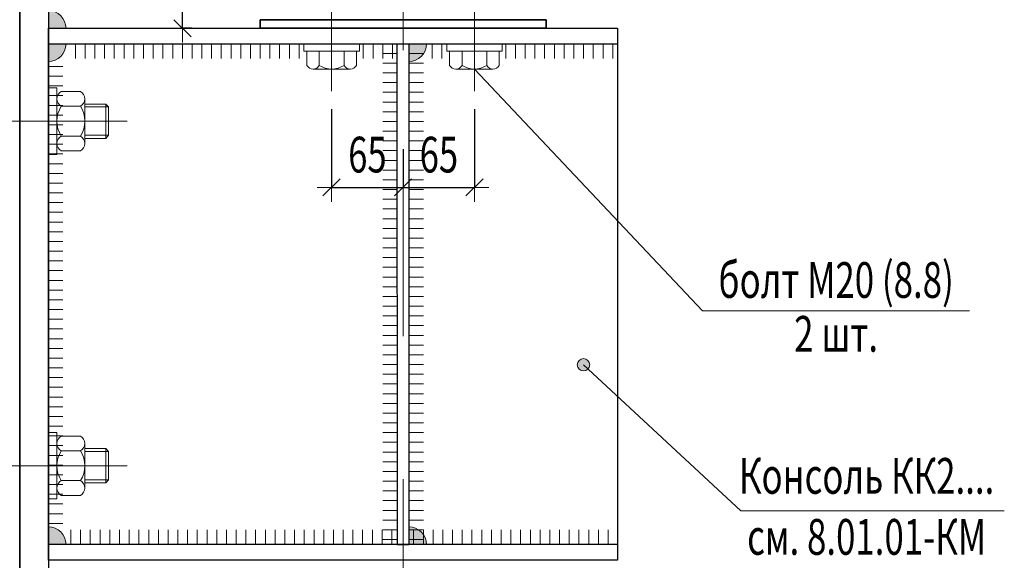
# Model space of a CAD drawing. Units: metres. Extents: x -96 to 731, y -481 to 24.
# Drawn here: x -36 to -35, y 5 to 5 of the extents above; entities that cross this region are included whole.
import ezdxf

# ---------------------------------------------------------------- set-up
doc = ezdxf.new("R2010")
doc.units = ezdxf.units.M
doc.header["$PDMODE"] = 65
doc.linetypes.add('______37', pattern=[0.1, 0.07, -0.01, 0.01, -0.01])
doc.linetypes.add('______5', pattern=[1.1, 0.8, -0.1, 0.1, -0.1])
doc.layers.add('Standard', color=7, linetype='Continuous', lineweight=25)
doc.layers.add('Оси', color=40, linetype='______5', lineweight=18)
doc.styles.add('ARIAL', font='arial.ttf')
doc.dimstyles.new('__________32', dxfattribs={"dimtxt": 0.025, "dimasz": 0.02, "dimexe": 0, "dimexo": 0, "dimgap": 0.0125, "dimtad": 2, "dimdec": 0, "dimlfac": 1000, "dimrnd": 1, "dimzin": 12, "dimdsep": 46, "dimtxsty": 'ARIAL', "dimblk1": 'ALL_ML_STRICH', "dimblk2": 'ALL_ML_STRICH', "dimsah": 1, "dimcen": 0, "dimclrd": 7, "dimclre": 7, "dimclrt": 7, "dimadec": 0, "dimazin": 0, "dimtfac": 1, "dimtdec": 0, "dimtix": 1, "dimtmove": 2, "dimatfit": 3, "dimfxl": 0, "dimtzin": 0, "dimlwd": 0, "dimlwe": 13, "dimarcsym": 0})

# ---------------------------------------------------------------- blocks, each defined once
blk = doc.blocks.new('СЛОЖНЫЙ_ОБЪЕКТ_1496')
at = {"layer": 'Standard', "color": 7, "linetype": 'Continuous', "lineweight": 13}
for p, q in [((-35.88794, 5.12305), (-35.84919, 5.12304)), ((-35.88794, 5.11805), (-35.88794, 5.12305)), ((-35.84919, 5.11804), (-35.84919, 5.12304)), ((-35.88794, 5.11805), (-35.84919, 5.11804)), ((-35.88589, 5.11805), (-35.88589, 5.10805)), ((-35.85035, 5.11804), (-35.885, 5.11805)), ((-35.87723, 5.11804), (-35.87723, 5.10805)), ((-35.8599, 5.11804), (-35.85991, 5.10804)), ((-35.85124, 5.10804), (-35.85124, 5.11804)), ((-35.88156, 5.10555), (-35.85557, 5.10554))]:
    blk.add_line(p, q, dxfattribs=at)
for centre, radius, start, end in [((-35.88156, 5.11055), 0.005, 209.99186, 329.99186), ((-35.86856, 5.1218), 0.01625, 237.78763, 302.19609), ((-35.85557, 5.11054), 0.005, 209.99186, 329.99186)]:
    blk.add_arc(centre, radius, start, end, dxfattribs=at)
blk = doc.blocks.new('СЛОЖНЫЙ_ОБЪЕКТ_1497')
at = {"layer": 'Standard', "color": 7, "linetype": 'Continuous', "lineweight": 13}
for p, q in [((-35.74942, 5.12305), (-35.78817, 5.12304)), ((-35.78817, 5.11804), (-35.78817, 5.12304)), ((-35.74942, 5.11805), (-35.74942, 5.12305)), ((-35.74942, 5.11805), (-35.78817, 5.11804)), ((-35.787, 5.11804), (-35.75236, 5.11805)), ((-35.78611, 5.10804), (-35.78611, 5.11804)), ((-35.77745, 5.11804), (-35.77745, 5.10804)), ((-35.76013, 5.11805), (-35.76013, 5.10805)), ((-35.75147, 5.11805), (-35.75147, 5.10805)), ((-35.7558, 5.10555), (-35.78178, 5.10554))]:
    blk.add_line(p, q, dxfattribs=at)
for centre, radius, start, end in [((-35.78178, 5.11054), 0.005, 210.01105, 330.01105), ((-35.76879, 5.1218), 0.01625, 237.80683, 302.21528), ((-35.7558, 5.11055), 0.005, 210.01105, 330.01105)]:
    blk.add_arc(centre, radius, start, end, dxfattribs=at)
blk = doc.blocks.new('СЛОЖНЫЙ_ОБЪЕКТ_1505')
at = {"layer": 'Standard', "color": 7, "linetype": 'Continuous', "lineweight": 13}
blk.add_lwpolyline([(-35.42266, 4.9363), (-35.60935, 4.9363), (-35.76879, 5.10555)], dxfattribs=at)
at = {"layer": 'Standard', "color": 7, "linetype": 'Continuous', "lineweight": 13, "insert": (-35.51588, 4.97047), "char_height": 0.025, "width": 0.1770935, "attachment_point": 2, "line_spacing_factor": 0.903614, "style": 'ARIAL'}
blk.add_mtext('{\\fArial|i0|b0;\\H0.025000;\\W0.714286;\\C7;болт М20 (8.8)}\\P{\\fArial|i0|b0;\\H0.025000;\\W0.714286;\\C7;2 шт.}\\P', dxfattribs=at)
blk = doc.blocks.new('СЛОЖНЫЙ_ОБЪЕКТ_1506')
at = {"layer": 'Standard', "linetype": 'Continuous', "lineweight": 13, "true_color": 0x000000}
blk.add_hatch(color=18, dxfattribs=at).paths.add_polyline_path([(-35.68966, 4.90192), (-35.68974, 4.90199), (-35.69036, 4.90242), (-35.69105, 4.90274), (-35.69178, 4.90294), (-35.69253, 4.903), (-35.69329, 4.90294), (-35.69402, 4.90274), (-35.6947, 4.90242), (-35.69532, 4.90199), (-35.69586, 4.90145), (-35.69629, 4.90083), (-35.69661, 4.90015), (-35.6968, 4.89942), (-35.69687, 4.89867), (-35.6968, 4.89791), (-35.69661, 4.89718), (-35.69629, 4.8965), (-35.69586, 4.89588), (-35.69532, 4.89534), (-35.6947, 4.89491), (-35.69402, 4.89459), (-35.69329, 4.89439), (-35.69253, 4.89433), (-35.69178, 4.89439), (-35.69105, 4.89459), (-35.69036, 4.89491), (-35.68974, 4.89534), (-35.68921, 4.89588), (-35.68877, 4.8965), (-35.68845, 4.89718), (-35.68826, 4.89791), (-35.68819, 4.89866), (-35.68826, 4.89942), (-35.68845, 4.90015), (-35.68877, 4.90083), (-35.68921, 4.90145)])
at = {"layer": 'Standard', "color": 7, "linetype": 'Continuous', "lineweight": 13}
blk.add_lwpolyline([(-35.39829, 4.79645), (-35.58254, 4.79646), (-35.69253, 4.89867)], dxfattribs=at)
blk.add_circle((-35.69253, 4.89867), 0.00434, dxfattribs=at)
at = {"layer": 'Standard', "color": 7, "linetype": 'Continuous', "lineweight": 13, "insert": (-35.49456, 4.83348), "char_height": 0.025, "width": 0.1827384, "attachment_point": 2, "rotation": 359.99637, "line_spacing_factor": 1.024096, "style": 'ARIAL'}
blk.add_mtext('{\\fArial|i0|b0;\\H0.025000;\\W0.714286;\\C7;Консоль КК2....}\\P{\\fArial|i0|b0;\\H0.025000;\\W0.714286;\\C7;см. 8.01.01-КМ}\\P', dxfattribs=at)
blk = doc.blocks.new('ЭЛЕМЕНТ_УЗОРА_271')
at = {"layer": 'Standard', "color": 7, "linetype": 'Continuous', "lineweight": 13}
for p, q in [((-35.80448, 5.11644), (-35.81427, 5.11644)), ((-35.80448, 5.10964), (-35.81427, 5.10964)), ((-35.80448, 5.10284), (-35.81427, 5.10284)), ((-35.80447, 5.09604), (-35.81427, 5.09604)), ((-35.80447, 5.08924), (-35.81427, 5.08924)), ((-35.80447, 5.08244), (-35.81427, 5.08244)), ((-35.80447, 5.07564), (-35.81427, 5.07564)), ((-35.80447, 5.06884), (-35.81427, 5.06884)), ((-35.80447, 5.06204), (-35.81427, 5.06204)), ((-35.80447, 5.05524), (-35.81427, 5.05524)), ((-35.80447, 5.04844), (-35.81427, 5.04844)), ((-35.80447, 5.04164), (-35.81427, 5.04164)), ((-35.80447, 5.03484), (-35.81427, 5.03484)), ((-35.80447, 5.02804), (-35.81427, 5.02804)), ((-35.80447, 5.02124), (-35.81427, 5.02124)), ((-35.80447, 5.01444), (-35.81427, 5.01444)), ((-35.80447, 5.00764), (-35.81427, 5.00764)), ((-35.80447, 5.00084), (-35.81427, 5.00084)), ((-35.80447, 4.99404), (-35.81427, 4.99404)), ((-35.80447, 4.98724), (-35.81427, 4.98724)), ((-35.80447, 4.98044), (-35.81427, 4.98044)), ((-35.80447, 4.97364), (-35.81427, 4.97364)), ((-35.80447, 4.96684), (-35.81427, 4.96684)), ((-35.80447, 4.96004), (-35.81427, 4.96004)), ((-35.80447, 4.95324), (-35.81427, 4.95324)), ((-35.80447, 4.94644), (-35.81427, 4.94644)), ((-35.80447, 4.93964), (-35.81427, 4.93964)), ((-35.80447, 4.93284), (-35.81427, 4.93284)), ((-35.80447, 4.92604), (-35.81426, 4.92604)), ((-35.80447, 4.91924), (-35.81426, 4.91924)), ((-35.80447, 4.91244), (-35.81426, 4.91244)), ((-35.80447, 4.90564), (-35.81426, 4.90564)), ((-35.80447, 4.89884), (-35.81426, 4.89884)), ((-35.80447, 4.89204), (-35.81426, 4.89204)), ((-35.80447, 4.88524), (-35.81426, 4.88524)), ((-35.80447, 4.87844), (-35.81426, 4.87844)), ((-35.80447, 4.87164), (-35.81426, 4.87164)), ((-35.80447, 4.86484), (-35.81426, 4.86484)), ((-35.80447, 4.85804), (-35.81426, 4.85804)), ((-35.80447, 4.85124), (-35.81426, 4.85124)), ((-35.80447, 4.84444), (-35.81426, 4.84444)), ((-35.80447, 4.83764), (-35.81426, 4.83764)), ((-35.80447, 4.83084), (-35.81426, 4.83084)), ((-35.80447, 4.82404), (-35.81426, 4.82404)), ((-35.80447, 4.81724), (-35.81426, 4.81724)), ((-35.80447, 4.81044), (-35.81426, 4.81044)), ((-35.80447, 4.80364), (-35.81426, 4.80364)), ((-35.80447, 4.79684), (-35.81426, 4.79684)), ((-35.80447, 4.79004), (-35.81426, 4.79004)), ((-35.80447, 4.78324), (-35.81426, 4.78324)), ((-35.80447, 4.77644), (-35.81426, 4.77644))]:
    blk.add_line(p, q, dxfattribs=at)
blk = doc.blocks.new('СЛОЖНЫЙ_ОБЪЕКТ_1507')
at = {"layer": 'Standard', "linetype": 'Continuous', "lineweight": 13, "true_color": 0x000000}
blk.add_hatch(color=18, dxfattribs=at).paths.add_polyline_path([(-35.81466, 4.77304), (-35.80231, 4.77304), (-35.8025, 4.77519), (-35.80306, 4.77727), (-35.80397, 4.77922), (-35.8052, 4.78098), (-35.80672, 4.7825), (-35.80849, 4.78374), (-35.81044, 4.78465), (-35.81252, 4.78521), (-35.81466, 4.78539)])
at = {"layer": 'Standard', "color": 7, "linetype": 'Continuous', "lineweight": 13}
blk.add_arc((-35.81466, 4.77304), 0.01235, 359.99723, 89.99723, dxfattribs=at)
blk = doc.blocks.new('ЭЛЕМЕНТ_УЗОРА_272')
at = {"layer": 'Standard', "color": 7, "linetype": 'Continuous', "lineweight": 13}
for p, q in [((-35.81127, 4.78324), (-35.81127, 4.77345)), ((-35.80447, 4.78324), (-35.80447, 4.77345)), ((-35.79767, 4.78324), (-35.79767, 4.77345)), ((-35.79087, 4.78324), (-35.79087, 4.77345)), ((-35.78407, 4.78324), (-35.78407, 4.77345)), ((-35.77727, 4.78324), (-35.77727, 4.77345)), ((-35.77047, 4.78324), (-35.77047, 4.77345)), ((-35.76367, 4.78324), (-35.76367, 4.77345)), ((-35.75687, 4.78324), (-35.75687, 4.77345)), ((-35.75007, 4.78324), (-35.75007, 4.77345)), ((-35.74327, 4.78324), (-35.74327, 4.77345)), ((-35.73647, 4.78324), (-35.73647, 4.77345)), ((-35.72967, 4.78324), (-35.72967, 4.77345)), ((-35.72287, 4.78324), (-35.72287, 4.77345)), ((-35.71607, 4.78324), (-35.71607, 4.77345)), ((-35.70927, 4.78324), (-35.70927, 4.77345)), ((-35.70247, 4.78324), (-35.70247, 4.77345)), ((-35.69567, 4.78324), (-35.69567, 4.77345)), ((-35.68887, 4.78324), (-35.68887, 4.77345)), ((-35.68207, 4.78324), (-35.68207, 4.77345)), ((-35.67527, 4.78324), (-35.67527, 4.77345))]:
    blk.add_line(p, q, dxfattribs=at)
blk = doc.blocks.new('ЭЛЕМЕНТ_УЗОРА_273')
at = {"layer": 'Standard', "color": 7, "linetype": 'Continuous', "lineweight": 13}
for p, q in [((-35.74686, 5.11285), (-35.74686, 5.12264)), ((-35.74006, 5.11285), (-35.74006, 5.12264)), ((-35.73326, 5.11285), (-35.73326, 5.12264)), ((-35.72646, 5.11285), (-35.72646, 5.12264)), ((-35.71966, 5.11285), (-35.71966, 5.12264)), ((-35.71286, 5.11285), (-35.71286, 5.12264)), ((-35.70606, 5.11285), (-35.70606, 5.12264)), ((-35.69926, 5.11285), (-35.69926, 5.12264)), ((-35.69246, 5.11285), (-35.69246, 5.12264)), ((-35.68566, 5.11285), (-35.68566, 5.12264)), ((-35.67886, 5.11285), (-35.67886, 5.12264)), ((-35.67206, 5.11285), (-35.67206, 5.12264))]:
    blk.add_line(p, q, dxfattribs=at)
blk = doc.blocks.new('СЛОЖНЫЙ_ОБЪЕКТ_1523')
at = {"layer": 'Standard', "linetype": 'Continuous', "lineweight": 13, "true_color": 0x000000}
blk.add_hatch(color=18, dxfattribs=at).paths.add_polyline_path([(-35.81466, 5.12304), (-35.81466, 5.11069), (-35.81252, 5.11088), (-35.81044, 5.11144), (-35.80849, 5.11235), (-35.80673, 5.11358), (-35.8052, 5.1151), (-35.80397, 5.11687), (-35.80306, 5.11882), (-35.8025, 5.1209), (-35.80231, 5.12304)])
at = {"layer": 'Standard', "color": 7, "linetype": 'Continuous', "lineweight": 13}
blk.add_arc((-35.81466, 5.12304), 0.01235, 269.99723, 359.99723, dxfattribs=at)
blk = doc.blocks.new('ЭЛЕМЕНТ_УЗОРА_282')
at = {"layer": 'Standard', "color": 7, "linetype": 'Continuous', "lineweight": 13}
for p, q in [((-35.84647, 5.11284), (-35.84647, 5.12264)), ((-35.83967, 5.11284), (-35.83967, 5.12264)), ((-35.83287, 5.11285), (-35.83287, 5.12264)), ((-35.82607, 5.11285), (-35.82607, 5.12264))]:
    blk.add_line(p, q, dxfattribs=at)
blk = doc.blocks.new('ЭЛЕМЕНТ_УЗОРА_283')
at = {"layer": 'Standard', "color": 7, "linetype": 'Continuous', "lineweight": 13}
for p, q in [((-35.79837, 5.11285), (-35.79837, 5.12264)), ((-35.79157, 5.11285), (-35.79157, 5.12264))]:
    blk.add_line(p, q, dxfattribs=at)
blk = doc.blocks.new('ЭЛЕМЕНТ_УЗОРА_284')
at = {"layer": 'Standard', "color": 7, "linetype": 'Continuous', "lineweight": 13}
for p, q in [((-35.83288, 5.11644), (-35.82309, 5.11644)), ((-35.83288, 5.10964), (-35.82309, 5.10964)), ((-35.83288, 5.10284), (-35.82309, 5.10284)), ((-35.83288, 5.09604), (-35.82308, 5.09604)), ((-35.83288, 5.08924), (-35.82308, 5.08924)), ((-35.83288, 5.08244), (-35.82308, 5.08244)), ((-35.83288, 5.07564), (-35.82308, 5.07564)), ((-35.83288, 5.06884), (-35.82308, 5.06884)), ((-35.83288, 5.06204), (-35.82308, 5.06204)), ((-35.83288, 5.05524), (-35.82308, 5.05524)), ((-35.83288, 5.04844), (-35.82308, 5.04844)), ((-35.83288, 5.04164), (-35.82308, 5.04164)), ((-35.83288, 5.03484), (-35.82308, 5.03484)), ((-35.83288, 5.02804), (-35.82308, 5.02804)), ((-35.83288, 5.02124), (-35.82308, 5.02124)), ((-35.83288, 5.01444), (-35.82308, 5.01444)), ((-35.83288, 5.00764), (-35.82308, 5.00764)), ((-35.83288, 5.00084), (-35.82308, 5.00084)), ((-35.83288, 4.99404), (-35.82308, 4.99404)), ((-35.83288, 4.98724), (-35.82308, 4.98724)), ((-35.83288, 4.98044), (-35.82308, 4.98044)), ((-35.83288, 4.97364), (-35.82308, 4.97364)), ((-35.83288, 4.96684), (-35.82308, 4.96684)), ((-35.83288, 4.96004), (-35.82308, 4.96004)), ((-35.83288, 4.95324), (-35.82308, 4.95324)), ((-35.83288, 4.94644), (-35.82308, 4.94644)), ((-35.83288, 4.93964), (-35.82308, 4.93964)), ((-35.83288, 4.93284), (-35.82308, 4.93284)), ((-35.83288, 4.92604), (-35.82308, 4.92604)), ((-35.83288, 4.91924), (-35.82308, 4.91924)), ((-35.83287, 4.91244), (-35.82308, 4.91244)), ((-35.83287, 4.90564), (-35.82308, 4.90564)), ((-35.83287, 4.89884), (-35.82308, 4.89884)), ((-35.83287, 4.89204), (-35.82308, 4.89204)), ((-35.83287, 4.88524), (-35.82308, 4.88524)), ((-35.83287, 4.87844), (-35.82308, 4.87844)), ((-35.83287, 4.87164), (-35.82308, 4.87164)), ((-35.83287, 4.86484), (-35.82308, 4.86484)), ((-35.83287, 4.85804), (-35.82308, 4.85804)), ((-35.83287, 4.85124), (-35.82308, 4.85124)), ((-35.83287, 4.84444), (-35.82308, 4.84444)), ((-35.83287, 4.83764), (-35.82308, 4.83764)), ((-35.83287, 4.83084), (-35.82308, 4.83084)), ((-35.83287, 4.82404), (-35.82308, 4.82404)), ((-35.83287, 4.81724), (-35.82308, 4.81724)), ((-35.83287, 4.81044), (-35.82308, 4.81044)), ((-35.83287, 4.80364), (-35.82308, 4.80364)), ((-35.83287, 4.79684), (-35.82308, 4.79684)), ((-35.83287, 4.79004), (-35.82308, 4.79004)), ((-35.83287, 4.78324), (-35.82308, 4.78324)), ((-35.83287, 4.77644), (-35.82308, 4.77644))]:
    blk.add_line(p, q, dxfattribs=at)
blk = doc.blocks.new('СЛОЖНЫЙ_ОБЪЕКТ_1553')
at = {"layer": 'Standard', "color": 7, "linetype": 'Continuous', "lineweight": 13}
for p, q in [((-36.06667, 5.0923), (-36.06067, 5.0923)), ((-36.06667, 5.0923), (-36.06667, 5.0458)), ((-36.06067, 5.0923), (-36.06067, 5.0458)), ((-36.04417, 5.08984), (-36.05767, 5.08984)), ((-36.04117, 5.08464), (-36.04117, 5.05346)), ((-36.04117, 5.08105), (-36.02657, 5.08105)), ((-36.02467, 5.07905), (-36.02657, 5.08105)), ((-36.02657, 5.08105), (-36.02657, 5.05705)), ((-36.04417, 5.07944), (-36.05767, 5.07944)), ((-36.02467, 5.07905), (-36.04117, 5.07905)), ((-36.02467, 5.05919), (-36.02467, 5.07905)), ((-36.04417, 5.05866), (-36.05767, 5.05866)), ((-36.02467, 5.05919), (-36.04117, 5.05919)), ((-36.04117, 5.05705), (-36.02657, 5.05705)), ((-36.02467, 5.05919), (-36.02657, 5.05705)), ((-36.05767, 5.04826), (-36.04417, 5.04826)), ((-36.06667, 5.0458), (-36.06067, 5.0458))]:
    blk.add_line(p, q, dxfattribs=at)
for centre, radius, start, end in [((-36.05467, 5.08464), 0.006, 120, 240), ((-36.04717, 5.08464), 0.006, 300, 60), ((-36.04117, 5.06905), 0.0195, 147.79577, 212.20423), ((-36.06067, 5.06905), 0.0195, 327.79575, 32.2042), ((-36.05467, 5.05346), 0.006, 120, 240), ((-36.04717, 5.05346), 0.006, 300, 60)]:
    blk.add_arc(centre, radius, start, end, dxfattribs=at)
blk = doc.blocks.new('СЛОЖНЫЙ_ОБЪЕКТ_1555')
at = {"layer": 'Standard', "color": 7, "linetype": 'Continuous', "lineweight": 13}
for p, q in [((-36.06667, 4.8513), (-36.06067, 4.8513)), ((-36.06667, 4.8513), (-36.06667, 4.8048)), ((-36.06067, 4.8513), (-36.06067, 4.8048)), ((-36.04417, 4.84884), (-36.05767, 4.84884)), ((-36.04117, 4.84364), (-36.04117, 4.81246)), ((-36.04117, 4.84005), (-36.02657, 4.84005)), ((-36.02467, 4.83805), (-36.02657, 4.84005)), ((-36.02657, 4.84005), (-36.02657, 4.81605)), ((-36.04417, 4.83844), (-36.05767, 4.83844)), ((-36.02467, 4.83805), (-36.04117, 4.83805)), ((-36.02467, 4.81819), (-36.02467, 4.83805)), ((-36.04417, 4.81766), (-36.05767, 4.81766)), ((-36.02467, 4.81819), (-36.04117, 4.81819)), ((-36.04117, 4.81605), (-36.02657, 4.81605)), ((-36.02467, 4.81819), (-36.02657, 4.81605)), ((-36.05767, 4.80726), (-36.04417, 4.80726)), ((-36.06667, 4.8048), (-36.06067, 4.8048))]:
    blk.add_line(p, q, dxfattribs=at)
for centre, radius, start, end in [((-36.05467, 4.84364), 0.006, 120, 240), ((-36.04717, 4.84364), 0.006, 300, 60), ((-36.04117, 4.82805), 0.0195, 147.79577, 212.20423), ((-36.06067, 4.82805), 0.0195, 327.79575, 32.2042), ((-36.05467, 4.81246), 0.006, 120, 240), ((-36.04717, 4.81246), 0.006, 300, 60)]:
    blk.add_arc(centre, radius, start, end, dxfattribs=at)
blk = doc.blocks.new('СЛОЖНЫЙ_ОБЪЕКТ_1556')
at = {"layer": 'Standard', "linetype": 'Continuous', "lineweight": 13, "true_color": 0x000000}
blk.add_hatch(color=18, dxfattribs=at).paths.add_polyline_path([(-36.06667, 5.12305), (-36.06667, 5.1107), (-36.06453, 5.11089), (-36.06245, 5.11144), (-36.0605, 5.11235), (-36.05873, 5.11359), (-36.05721, 5.11511), (-36.05598, 5.11687), (-36.05507, 5.11882), (-36.05451, 5.1209), (-36.05432, 5.12305)])
at = {"layer": 'Standard', "color": 7, "linetype": 'Continuous', "lineweight": 13}
blk.add_arc((-36.06667, 5.12305), 0.01235, 269.99723, 359.99723, dxfattribs=at)
blk = doc.blocks.new('СЛОЖНЫЙ_ОБЪЕКТ_1557')
at = {"layer": 'Standard', "linetype": 'Continuous', "lineweight": 13, "true_color": 0x000000}
blk.add_hatch(color=18, dxfattribs=at).paths.add_polyline_path([(-36.06667, 5.13405), (-36.05432, 5.13405), (-36.05451, 5.13619), (-36.05507, 5.13827), (-36.05598, 5.14022), (-36.05721, 5.14199), (-36.05873, 5.14351), (-36.0605, 5.14474), (-36.06245, 5.14565), (-36.06453, 5.14621), (-36.06667, 5.1464)])
at = {"layer": 'Standard', "color": 7, "linetype": 'Continuous', "lineweight": 13}
blk.add_arc((-36.06667, 5.13405), 0.01235, 359.99723, 89.99723, dxfattribs=at)
blk = doc.blocks.new('СЛОЖНЫЙ_ОБЪЕКТ_1558')
at = {"layer": 'Standard', "linetype": 'Continuous', "lineweight": 13, "true_color": 0x000000}
blk.add_hatch(color=18, dxfattribs=at).paths.add_polyline_path([(-36.06667, 4.77305), (-36.05432, 4.77305), (-36.05451, 4.77519), (-36.05507, 4.77727), (-36.05598, 4.77922), (-36.05721, 4.78099), (-36.05873, 4.78251), (-36.0605, 4.78374), (-36.06245, 4.78465), (-36.06453, 4.78521), (-36.06667, 4.7854)])
at = {"layer": 'Standard', "color": 7, "linetype": 'Continuous', "lineweight": 13}
blk.add_arc((-36.06667, 4.77305), 0.01235, 359.99723, 89.99723, dxfattribs=at)
blk = doc.blocks.new('ЭЛЕМЕНТ_УЗОРА_292')
at = {"layer": 'Standard', "color": 7, "linetype": 'Continuous', "lineweight": 13}
for p, q in [((-36.05092, 4.78325), (-36.05092, 4.77345)), ((-36.04412, 4.78325), (-36.04412, 4.77345)), ((-36.03732, 4.78325), (-36.03732, 4.77345)), ((-36.03052, 4.78325), (-36.03052, 4.77345)), ((-36.02372, 4.78324), (-36.02372, 4.77345)), ((-36.01692, 4.78324), (-36.01692, 4.77345)), ((-36.01012, 4.78324), (-36.01012, 4.77345)), ((-36.00332, 4.78324), (-36.00332, 4.77345)), ((-35.99652, 4.78324), (-35.99652, 4.77345)), ((-35.98972, 4.78324), (-35.98972, 4.77345)), ((-35.98292, 4.78324), (-35.98292, 4.77345)), ((-35.97612, 4.78324), (-35.97612, 4.77345)), ((-35.96932, 4.78324), (-35.96932, 4.77345)), ((-35.96252, 4.78324), (-35.96252, 4.77345)), ((-35.95572, 4.78324), (-35.95572, 4.77345)), ((-35.94892, 4.78324), (-35.94892, 4.77345)), ((-35.94212, 4.78324), (-35.94212, 4.77345)), ((-35.93532, 4.78324), (-35.93532, 4.77345)), ((-35.92852, 4.78324), (-35.92852, 4.77345)), ((-35.92172, 4.78324), (-35.92172, 4.77345)), ((-35.91492, 4.78324), (-35.91492, 4.77345)), ((-35.90812, 4.78324), (-35.90812, 4.77345)), ((-35.90132, 4.78324), (-35.90132, 4.77345)), ((-35.89452, 4.78324), (-35.89452, 4.77345)), ((-35.88772, 4.78324), (-35.88772, 4.77345)), ((-35.88092, 4.78324), (-35.88092, 4.77345)), ((-35.87412, 4.78324), (-35.87412, 4.77345)), ((-35.86732, 4.78324), (-35.86732, 4.77345)), ((-35.86052, 4.78324), (-35.86052, 4.77345)), ((-35.85372, 4.78324), (-35.85372, 4.77345)), ((-35.84692, 4.78324), (-35.84692, 4.77345)), ((-35.84012, 4.78324), (-35.84012, 4.77345)), ((-35.83332, 4.78324), (-35.83332, 4.77345)), ((-35.82652, 4.78324), (-35.82652, 4.77345))]:
    blk.add_line(p, q, dxfattribs=at)
blk = doc.blocks.new('ЭЛЕМЕНТ_УЗОРА_293')
at = {"layer": 'Standard', "color": 7, "linetype": 'Continuous', "lineweight": 13}
for p, q in [((-36.05647, 5.1073), (-36.06627, 5.1073)), ((-36.05647, 5.1005), (-36.06627, 5.1005)), ((-36.05647, 5.0937), (-36.06627, 5.0937)), ((-36.05647, 5.0869), (-36.06627, 5.0869)), ((-36.05647, 5.0801), (-36.06627, 5.0801)), ((-36.05647, 5.0733), (-36.06627, 5.0733)), ((-36.05647, 5.0665), (-36.06627, 5.0665)), ((-36.05647, 5.0597), (-36.06627, 5.0597)), ((-36.05647, 5.0529), (-36.06627, 5.0529)), ((-36.05647, 5.0461), (-36.06627, 5.0461)), ((-36.05647, 5.0393), (-36.06627, 5.0393)), ((-36.05647, 5.0325), (-36.06627, 5.0325)), ((-36.05647, 5.0257), (-36.06627, 5.0257)), ((-36.05647, 5.0189), (-36.06627, 5.0189)), ((-36.05647, 5.0121), (-36.06627, 5.0121)), ((-36.05647, 5.0053), (-36.06627, 5.0053)), ((-36.05647, 4.9985), (-36.06627, 4.9985)), ((-36.05647, 4.9917), (-36.06627, 4.9917)), ((-36.05647, 4.9849), (-36.06627, 4.9849)), ((-36.05647, 4.9781), (-36.06627, 4.9781)), ((-36.05647, 4.9713), (-36.06627, 4.9713)), ((-36.05647, 4.9645), (-36.06627, 4.9645)), ((-36.05647, 4.9577), (-36.06627, 4.9577)), ((-36.05647, 4.9509), (-36.06627, 4.9509)), ((-36.05647, 4.9441), (-36.06627, 4.9441)), ((-36.05647, 4.9373), (-36.06627, 4.9373)), ((-36.05647, 4.9305), (-36.06627, 4.9305)), ((-36.05647, 4.9237), (-36.06627, 4.9237)), ((-36.05647, 4.9169), (-36.06627, 4.9169)), ((-36.05647, 4.9101), (-36.06627, 4.9101)), ((-36.05647, 4.9033), (-36.06627, 4.9033)), ((-36.05647, 4.8965), (-36.06627, 4.8965)), ((-36.05647, 4.8897), (-36.06627, 4.8897)), ((-36.05647, 4.8829), (-36.06627, 4.8829)), ((-36.05647, 4.8761), (-36.06627, 4.8761)), ((-36.05647, 4.8693), (-36.06627, 4.8693)), ((-36.05647, 4.8625), (-36.06627, 4.8625)), ((-36.05647, 4.8557), (-36.06627, 4.8557)), ((-36.05647, 4.8489), (-36.06627, 4.8489)), ((-36.05647, 4.8421), (-36.06627, 4.8421)), ((-36.05647, 4.8353), (-36.06627, 4.8353)), ((-36.05647, 4.8285), (-36.06627, 4.8285)), ((-36.05647, 4.8217), (-36.06627, 4.8217)), ((-36.05647, 4.8149), (-36.06627, 4.8149)), ((-36.05647, 4.8081), (-36.06627, 4.8081)), ((-36.05647, 4.8013), (-36.06627, 4.8013)), ((-36.05647, 4.7945), (-36.06627, 4.7945)), ((-36.05647, 4.7877), (-36.06627, 4.7877))]:
    blk.add_line(p, q, dxfattribs=at)
blk = doc.blocks.new('ЭЛЕМЕНТ_УЗОРА_294')
at = {"layer": 'Standard', "color": 7, "linetype": 'Continuous', "lineweight": 13}
for p, q in [((-36.04774, 5.11285), (-36.04774, 5.12264)), ((-36.04094, 5.11285), (-36.04094, 5.12264)), ((-36.03414, 5.11285), (-36.03414, 5.12264)), ((-36.02734, 5.11285), (-36.02734, 5.12264)), ((-36.02054, 5.11285), (-36.02054, 5.12264)), ((-36.01374, 5.11285), (-36.01374, 5.12264)), ((-36.00694, 5.11285), (-36.00694, 5.12264)), ((-36.00014, 5.11285), (-36.00014, 5.12264)), ((-35.99334, 5.11285), (-35.99334, 5.12264)), ((-35.98654, 5.11285), (-35.98654, 5.12264)), ((-35.97974, 5.11285), (-35.97974, 5.12264)), ((-35.97294, 5.11285), (-35.97294, 5.12264)), ((-35.96614, 5.11285), (-35.96614, 5.12264)), ((-35.95934, 5.11285), (-35.95934, 5.12264)), ((-35.95254, 5.11285), (-35.95254, 5.12264)), ((-35.94574, 5.11285), (-35.94574, 5.12264)), ((-35.93894, 5.11285), (-35.93894, 5.12264)), ((-35.93214, 5.11285), (-35.93214, 5.12264)), ((-35.92534, 5.11285), (-35.92534, 5.12264)), ((-35.91854, 5.11285), (-35.91854, 5.12264)), ((-35.91174, 5.11285), (-35.91174, 5.12264)), ((-35.90494, 5.11285), (-35.90494, 5.12264)), ((-35.89814, 5.11285), (-35.89814, 5.12264)), ((-35.89134, 5.11285), (-35.89134, 5.12264))]:
    blk.add_line(p, q, dxfattribs=at)
blk = doc.blocks.new('ALL_ML_STRICH')
at = {"color": 0, "linetype": 'ByBlock', "lineweight": -2}
for p, q in [((0, -0.5), (0, 0.5)), ((-1, 0), (0.5, 0)), ((-0.3, -0.3), (0.3, 0.3))]:
    blk.add_line(p, q, dxfattribs=at)
blk = doc.blocks.new('*D6297')
at = {"layer": 'DEFPOINTS', "color": 7, "linetype": 'Continuous', "lineweight": 13, "transparency": 16777216}
for p in [(-35.89623, 5.21404), (-35.97284, 5.13404), (-35.94624, 5.13404)]:
    blk.add_point(p, dxfattribs=at)
at = {"layer": 'Standard', "color": 7, "linetype": 'Continuous', "lineweight": -2, "transparency": 16777216}
for p, q in [((-35.91623, 5.21404), (-35.97285, 5.21404)), ((-35.97285, 5.18951), (-35.97285, 5.21404)), ((-35.97284, 5.13404), (-35.97284, 5.15201)), ((-35.96624, 5.13404), (-35.97284, 5.13404))]:
    blk.add_line(p, q, dxfattribs=at)
at = {"layer": 'Standard', "color": 7, "linetype": 'Continuous', "lineweight": 13, "transparency": 16777216, "xscale": 0.02, "yscale": 0.02, "zscale": 0.02}
for p, rotation in [((-35.97285, 5.21404), 90.00291206245598), ((-35.97284, 5.13404), 270.002912062456)]:
    blk.add_blockref('ALL_ML_STRICH', p, dxfattribs=dict(at, rotation=rotation))
at = {"layer": 'Standard', "color": 7, "linetype": 'Continuous', "lineweight": 13, "transparency": 16777216, "insert": (-35.99577, 5.17076), "char_height": 0.025, "width": 0.0357143, "attachment_point": 5, "rotation": 90.00291, "style": 'ARIAL'}
blk.add_mtext('\\W0.71;\\A1;{80}', dxfattribs=at)
blk = doc.blocks.new('*D6302')
at = {"layer": 'DEFPOINTS', "color": 7, "linetype": 'Continuous', "lineweight": 13, "transparency": 16777216}
for p in [(-35.86867, 5.09752), (-35.81867, 5.06957), (-35.86867, 5.02274)]:
    blk.add_point(p, dxfattribs=at)
at = {"layer": 'Standard', "color": 7, "linetype": 'Continuous', "lineweight": -2, "transparency": 16777216}
for p, q in [((-35.86867, 5.07752), (-35.86867, 5.02274)), ((-35.81867, 5.04957), (-35.81867, 5.02274)), ((-35.86867, 5.02274), (-35.81867, 5.02274))]:
    blk.add_line(p, q, dxfattribs=at)
at = {"layer": 'Standard', "color": 7, "linetype": 'Continuous', "lineweight": 13, "transparency": 16777216, "xscale": 0.02, "yscale": 0.02, "zscale": 0.02, "rotation": 180}
blk.add_blockref('ALL_ML_STRICH', (-35.86867, 5.02274), dxfattribs=at)
at = {"layer": 'Standard', "color": 7, "linetype": 'Continuous', "lineweight": 13, "transparency": 16777216, "xscale": 0.02, "yscale": 0.02, "zscale": 0.02}
blk.add_blockref('ALL_ML_STRICH', (-35.81867, 5.02274), dxfattribs=at)
at = {"layer": 'Standard', "color": 7, "linetype": 'Continuous', "lineweight": 13, "transparency": 16777216, "insert": (-35.85704, 5.05817), "char_height": 0.025, "width": 0.00125, "attachment_point": 1, "line_spacing_factor": 0.60241, "style": 'ARIAL'}
blk.add_mtext('\\W0.71;65', dxfattribs=at)
blk = doc.blocks.new('*D6303')
at = {"layer": 'DEFPOINTS', "color": 7, "linetype": 'Continuous', "lineweight": 13, "transparency": 16777216}
for p in [(-35.76866, 5.09751), (-35.81867, 5.06957), (-35.81867, 5.02274)]:
    blk.add_point(p, dxfattribs=at)
at = {"layer": 'Standard', "color": 7, "linetype": 'Continuous', "lineweight": -2, "transparency": 16777216}
for p, q in [((-35.76866, 5.07751), (-35.76866, 5.02274)), ((-35.81867, 5.04957), (-35.81867, 5.02274)), ((-35.81867, 5.02274), (-35.76866, 5.02274))]:
    blk.add_line(p, q, dxfattribs=at)
at = {"layer": 'Standard', "color": 7, "linetype": 'Continuous', "lineweight": 13, "transparency": 16777216, "xscale": 0.02, "yscale": 0.02, "zscale": 0.02, "rotation": 180}
blk.add_blockref('ALL_ML_STRICH', (-35.81867, 5.02274), dxfattribs=at)
at = {"layer": 'Standard', "color": 7, "linetype": 'Continuous', "lineweight": 13, "transparency": 16777216, "xscale": 0.02, "yscale": 0.02, "zscale": 0.02}
blk.add_blockref('ALL_ML_STRICH', (-35.76866, 5.02274), dxfattribs=at)
at = {"layer": 'Standard', "color": 7, "linetype": 'Continuous', "lineweight": 13, "transparency": 16777216, "insert": (-35.80704, 5.05817), "char_height": 0.025, "width": 0.00125, "attachment_point": 1, "line_spacing_factor": 0.60241, "style": 'ARIAL'}
blk.add_mtext('\\W0.71;65', dxfattribs=at)

msp = doc.modelspace()

# ---------------------------------------------------------------- linework, layer by layer
at = {"layer": 'Standard', "color": 7, "linetype": '______37', "lineweight": 13}
msp.add_line((-35.81869, 5.61878), (-35.81866, 4.4501), dxfattribs=at)
at = {"layer": 'Standard', "color": 7, "linetype": 'Continuous', "lineweight": 25}
for p, q in [((-36.08666, 4.65203), (-36.08667, 5.24405)), ((-36.06667, 5.24405), (-36.06666, 4.65203)), ((-36.06667, 4.76205), (-36.06667, 5.13405)), ((-36.06667, 5.13405), (-35.66866, 5.13404)), ((-35.91868, 5.13404), (-35.91868, 5.13404)), ((-35.71868, 5.13405), (-35.71868, 5.13404)), ((-35.66866, 5.13404), (-35.66866, 4.76204)), ((-36.06667, 4.77305), (-36.06667, 5.12305)), ((-36.06667, 5.12305), (-35.66866, 5.12304)), ((-35.82266, 4.77304), (-35.82267, 5.12304)), ((-35.81467, 5.12304), (-35.81466, 4.77304)), ((-35.66866, 5.12304), (-35.66866, 4.77304)), ((-35.66866, 4.77304), (-36.06667, 4.77305)), ((-35.82267, 4.77304), (-35.81467, 4.77304)), ((-35.66866, 4.76204), (-36.06667, 4.76205))]:
    msp.add_line(p, q, dxfattribs=at)
at = {"layer": 'Standard', "color": 7, "linetype": 'Continuous', "lineweight": 13}
for p, q in [((-35.86868, 5.16604), (-35.86868, 5.09004)), ((-35.76868, 5.16605), (-35.76867, 5.09005)), ((-35.91868, 5.13404), (-35.71868, 5.13405)), ((-35.87868, 5.13404), (-35.85868, 5.13404)), ((-35.85868, 5.13404), (-35.87868, 5.13404)), ((-35.75868, 5.13405), (-35.77868, 5.13405)), ((-35.77868, 5.13405), (-35.75868, 5.13405)), ((-35.81468, 5.12304), (-35.82268, 5.12304)), ((-36.01167, 5.06905), (-36.13866, 5.06905)), ((-36.01167, 4.82805), (-36.13866, 4.82805))]:
    msp.add_line(p, q, dxfattribs=at)
for points in [[(-35.87868, 5.13404), (-35.87868, 5.13404)], [(-35.85868, 5.13404), (-35.85868, 5.13404)], [(-35.77868, 5.13405), (-35.77868, 5.13405)], [(-35.75868, 5.13405), (-35.75868, 5.13405)]]:
    msp.add_lwpolyline(points, close=True, dxfattribs=at)
at = {"layer": 'Оси', "color": 7, "linetype": 'Continuous', "lineweight": 35}
for p, q in [((-36.08667, 4.57977), (-36.08667, 5.60778)), ((-35.91868, 5.13405), (-35.91868, 5.14004)), ((-35.91868, 5.14004), (-35.71868, 5.14004)), ((-35.71868, 5.14004), (-35.71868, 5.13405)), ((-35.71868, 5.13405), (-35.91868, 5.13405))]:
    msp.add_line(p, q, dxfattribs=at)

# ---------------------------------------------------------------- block references
at = {"layer": 'Standard', "color": 7, "linetype": 'Continuous', "lineweight": 13}
for name in ['СЛОЖНЫЙ_ОБЪЕКТ_1557', 'СЛОЖНЫЙ_ОБЪЕКТ_1556', 'ЭЛЕМЕНТ_УЗОРА_294', 'СЛОЖНЫЙ_ОБЪЕКТ_1496', 'ЭЛЕМЕНТ_УЗОРА_282', 'СЛОЖНЫЙ_ОБЪЕКТ_1523', 'ЭЛЕМЕНТ_УЗОРА_283', 'СЛОЖНЫЙ_ОБЪЕКТ_1497', 'ЭЛЕМЕНТ_УЗОРА_273', 'ЭЛЕМЕНТ_УЗОРА_284', 'ЭЛЕМЕНТ_УЗОРА_271', 'ЭЛЕМЕНТ_УЗОРА_293', 'СЛОЖНЫЙ_ОБЪЕКТ_1505', 'СЛОЖНЫЙ_ОБЪЕКТ_1553', 'СЛОЖНЫЙ_ОБЪЕКТ_1506', 'СЛОЖНЫЙ_ОБЪЕКТ_1555', 'СЛОЖНЫЙ_ОБЪЕКТ_1558', 'СЛОЖНЫЙ_ОБЪЕКТ_1507', 'ЭЛЕМЕНТ_УЗОРА_292', 'ЭЛЕМЕНТ_УЗОРА_272']:
    msp.add_blockref(name, (0, 0), dxfattribs=at)

# ---------------------------------------------------------------- dimensions: what is measured, and where the dimension line sits
dim = msp.add_linear_dim(base=(-35.97285, 5.21404), p1=(-35.96624, 5.13404), p2=(-35.91623, 5.21404), angle=90.00291, dimstyle='__________32', override={"dimpost": '<>', "dimclrd": 7, "dimclre": 7, "dimclrt": 7, "dimlwd": 0, "dimlwe": 13}, dxfattribs=at)
dim.commit()
dim.dimension.update_dxf_attribs({"geometry": '*D6297', "text_midpoint": (-35.99577, 5.17076), "dimtype": 160})
for base, p1, p2, picture, middle in [((-35.81867, 5.02274), (-35.86867, 5.07752), (-35.81867, 5.04957), '*D6302', (-35.84367, 5.03524)), ((-35.76866, 5.02274), (-35.81867, 5.04957), (-35.76866, 5.07751), '*D6303', (-35.79366, 5.03524))]:
    dim = msp.add_linear_dim(base=base, p1=p1, p2=p2, text='\\W0.71;65', dimstyle='__________32', override={"dimpost": '<>', "dimclrd": 7, "dimclre": 7, "dimclrt": 7, "dimlwd": 0, "dimlwe": 13}, dxfattribs=at)
    dim.commit()
    dim.dimension.update_dxf_attribs({"geometry": picture, "text_midpoint": middle, "dimtype": 160})

doc.saveas('drawing.dxf')
